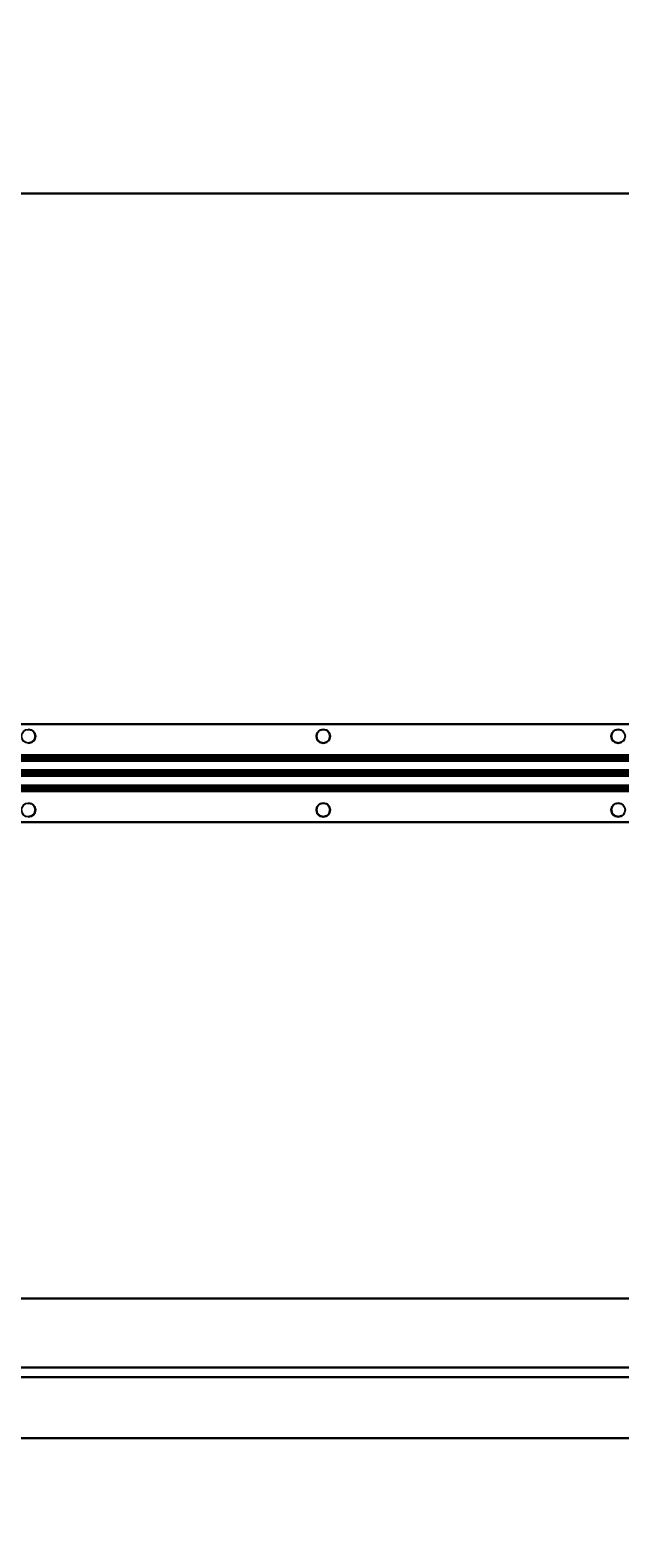
# Model space of a CAD drawing. Extents: x -287 to 289, y 26 to 211.
# Drawn here: x -241 to -229, y 98 to 128 of the extents above; entities that cross this region are included whole.
import ezdxf

# ---------------------------------------------------------------- set-up
doc = ezdxf.new("R2010")
doc.units = 0
doc.header["$LTSCALE"] = 96
doc.header["$MEASUREMENT"] = 0
for name, color, linetype in [('AFUPN-3-GL05-FXFA', 7, 'Continuous'), ('AFUPN-P', 7, 'Continuous'), ('AFUWK-3-TPLM-TH', 7, 'Continuous'), ('AFUWK-P', 7, 'Continuous'), ('AFUWS-3-SUPT-FXSL', 7, 'Continuous'), ('AFUWS-P', 7, 'Continuous'), ('MAIN_DIMENSIONS', 7, 'Continuous'), ('MAIN_FURN', 7, 'Continuous')]:
    doc.layers.add(name, color=color, linetype=linetype)
doc.dimstyles.get("Standard").update_dxf_attribs({"dimtxt": 0.18, "dimasz": 0.18, "dimexe": 0.18, "dimexo": 0.0625, "dimgap": 0.09, "dimtad": 0, "dimtih": 1, "dimtoh": 1, "dimdec": 4, "dimzin": 0, "dimdsep": 46, "dimtxsty": 'Standard', "dimcen": 0.09, "dimadec": 0, "dimazin": 0, "dimtfac": 1, "dimtdec": 4, "dimtofl": 0, "dimtmove": 0, "dimatfit": 0, "dimfxl": 0, "dimtolj": 1, "dimtzin": 0, "dimarcsym": 0})

# ---------------------------------------------------------------- blocks, each defined once
blk = doc.blocks.new('ZN7222TPBE')
at = {"layer": 'AFUWK-3-TPLM-TH', "color": 42, "linetype": 'Continuous'}
for points, invisible_edges in [([(0, -1.5, 1), (72, -1.5), (72, -1.5, 1)], 1), ([(0, -1.5), (72, -1.5), (0, -1.5, 1)], 2), ([(72, -24), (0, -1.5), (0, -24)], 1), ([(72, -1.5), (0, -1.5), (72, -24)], 2), ([(0, -24, 1), (72, -1.5, 1), (72, -24, 1)], 1), ([(0, -1.5, 1), (72, -1.5, 1), (0, -24, 1)], 2), ([(72, -24, 1), (0, -24), (0, -24, 1)], 1), ([(72, -24), (0, -24), (72, -24, 1)], 2)]:
    blk.add_3dface(points, dxfattribs=dict(at, invisible_edges=invisible_edges))
at = {"layer": 'AFUWK-P', "color": 7, "linetype": 'Continuous'}
for p, q in [((0, -1.5), (72, -1.5)), ((72, -24), (0, -24))]:
    blk.add_line(p, q, dxfattribs=at)
blk = doc.blocks.new('ZN66STFR')
at = {"layer": 'AFUWS-3-SUPT-FXSL', "color": 30, "linetype": 'Continuous'}
for points, invisible_edges in [([(0, 0, 0.78), (65.75, 0, 0.705), (65.75, 0, 0.78)], 1), ([(0, 0, 0.705), (65.75, 0, 0.705), (0, 0, 0.78)], 2), ([(0, 0, 0.78), (20.875, -0.109, 0.78), (14.875, -0.109, 0.78)], 15), ([(26.875, -0.109, 0.78), (20.875, -0.109, 0.78), (0, 0, 0.78)], 15), ([(32.875, -0.109, 0.78), (26.875, -0.109, 0.78), (0, 0, 0.78)], 15), ([(32.875, -0.109, 0.78), (0, 0, 0.78), (65.75, 0, 0.78)], 13), ([(0, 0, 0.705), (20.875, -0.109, 0.705), (26.875, -0.109, 0.705)], 15), ([(14.875, -0.109, 0.705), (20.875, -0.109, 0.705), (0, 0, 0.705)], 15), ([(0, 0, 0.705), (32.875, -0.109, 0.705), (65.75, 0, 0.705)], 3), ([(26.875, -0.109, 0.705), (32.875, -0.109, 0.705), (0, 0, 0.705)], 15), ([(14.875, -0.109, 0.78), (20.805, -0.128, 0.78), (14.945, -0.128, 0.78)], 3), ([(20.875, -0.109, 0.78), (20.805, -0.128, 0.78), (14.875, -0.109, 0.78)], 14), ([(14.875, -0.109, 0.705), (14.945, -0.128, 0.78), (14.945, -0.128, 0.705)], 1), ([(14.875, -0.109, 0.78), (14.945, -0.128, 0.78), (14.875, -0.109, 0.705)], 2), ([(14.945, -0.128, 0.705), (20.875, -0.109, 0.705), (14.875, -0.109, 0.705)], 3), ([(20.805, -0.128, 0.705), (20.875, -0.109, 0.705), (14.945, -0.128, 0.705)], 14), ([(14.945, -0.128, 0.78), (20.753, -0.18, 0.78), (14.997, -0.18, 0.78)], 3), ([(20.805, -0.128, 0.78), (20.753, -0.18, 0.78), (14.945, -0.128, 0.78)], 14), ([(14.945, -0.128, 0.705), (14.997, -0.18, 0.78), (14.997, -0.18, 0.705)], 1), ([(14.945, -0.128, 0.78), (14.997, -0.18, 0.78), (14.945, -0.128, 0.705)], 2), ([(14.997, -0.18, 0.705), (20.805, -0.128, 0.705), (14.945, -0.128, 0.705)], 3), ([(20.753, -0.18, 0.705), (20.805, -0.128, 0.705), (14.997, -0.18, 0.705)], 14), ([(14.997, -0.18, 0.78), (20.734, -0.25, 0.78), (15.016, -0.25, 0.78)], 3), ([(20.753, -0.18, 0.78), (20.734, -0.25, 0.78), (14.997, -0.18, 0.78)], 14), ([(14.997, -0.18, 0.705), (15.016, -0.25, 0.78), (15.016, -0.25, 0.705)], 1), ([(14.997, -0.18, 0.78), (15.016, -0.25, 0.78), (14.997, -0.18, 0.705)], 2), ([(14.997, -0.18, 0.705), (15.016, -0.25, 0.705), (20.734, -0.25, 0.705)], 14), ([(20.734, -0.25, 0.705), (20.753, -0.18, 0.705), (14.997, -0.18, 0.705)], 14), ([(15.016, -0.25, 0.78), (20.753, -0.32, 0.78), (14.997, -0.32, 0.78)], 3), ([(15.016, -0.25, 0.705), (14.997, -0.32, 0.78), (14.997, -0.32, 0.705)], 1), ([(15.016, -0.25, 0.78), (14.997, -0.32, 0.78), (15.016, -0.25, 0.705)], 2), ([(20.734, -0.25, 0.705), (14.997, -0.32, 0.705), (20.753, -0.32, 0.705)], 3), ([(15.016, -0.25, 0.705), (14.997, -0.32, 0.705), (20.734, -0.25, 0.705)], 14), ([(20.734, -0.25, 0.78), (20.753, -0.32, 0.78), (15.016, -0.25, 0.78)], 14), ([(20.734, -0.25, 0.705), (20.753, -0.18, 0.78), (20.753, -0.18, 0.705)], 1), ([(20.734, -0.25, 0.78), (20.753, -0.18, 0.78), (20.734, -0.25, 0.705)], 2), ([(20.753, -0.32, 0.705), (20.734, -0.25, 0.78), (20.734, -0.25, 0.705)], 1), ([(20.753, -0.32, 0.78), (20.734, -0.25, 0.78), (20.753, -0.32, 0.705)], 2), ([(20.753, -0.18, 0.705), (20.805, -0.128, 0.78), (20.805, -0.128, 0.705)], 1), ([(20.753, -0.18, 0.78), (20.805, -0.128, 0.78), (20.753, -0.18, 0.705)], 2), ([(20.805, -0.128, 0.705), (20.875, -0.109, 0.78), (20.875, -0.109, 0.705)], 1), ([(20.805, -0.128, 0.78), (20.875, -0.109, 0.78), (20.805, -0.128, 0.705)], 2), ([(20.875, -0.109, 0.78), (26.805, -0.128, 0.78), (20.945, -0.128, 0.78)], 3), ([(26.875, -0.109, 0.78), (26.805, -0.128, 0.78), (20.875, -0.109, 0.78)], 14), ([(20.875, -0.109, 0.705), (20.945, -0.128, 0.78), (20.945, -0.128, 0.705)], 1), ([(20.875, -0.109, 0.78), (20.945, -0.128, 0.78), (20.875, -0.109, 0.705)], 2), ([(20.875, -0.109, 0.705), (20.945, -0.128, 0.705), (26.875, -0.109, 0.705)], 14), ([(26.875, -0.109, 0.705), (20.945, -0.128, 0.705), (26.805, -0.128, 0.705)], 3), ([(20.945, -0.128, 0.78), (26.753, -0.18, 0.78), (20.997, -0.18, 0.78)], 3), ([(26.805, -0.128, 0.78), (26.753, -0.18, 0.78), (20.945, -0.128, 0.78)], 14), ([(20.945, -0.128, 0.705), (20.997, -0.18, 0.78), (20.997, -0.18, 0.705)], 1), ([(20.945, -0.128, 0.78), (20.997, -0.18, 0.78), (20.945, -0.128, 0.705)], 2), ([(20.997, -0.18, 0.705), (26.805, -0.128, 0.705), (20.945, -0.128, 0.705)], 3), ([(26.753, -0.18, 0.705), (26.805, -0.128, 0.705), (20.997, -0.18, 0.705)], 14), ([(20.997, -0.18, 0.78), (26.734, -0.25, 0.78), (21.016, -0.25, 0.78)], 3), ([(26.753, -0.18, 0.78), (26.734, -0.25, 0.78), (20.997, -0.18, 0.78)], 14), ([(20.997, -0.18, 0.705), (21.016, -0.25, 0.78), (21.016, -0.25, 0.705)], 1), ([(20.997, -0.18, 0.78), (21.016, -0.25, 0.78), (20.997, -0.18, 0.705)], 2), ([(20.997, -0.18, 0.705), (21.016, -0.25, 0.705), (26.734, -0.25, 0.705)], 14), ([(26.734, -0.25, 0.705), (26.753, -0.18, 0.705), (20.997, -0.18, 0.705)], 14), ([(21.016, -0.25, 0.78), (26.753, -0.32, 0.78), (20.997, -0.32, 0.78)], 3), ([(21.016, -0.25, 0.705), (20.997, -0.32, 0.78), (20.997, -0.32, 0.705)], 1), ([(21.016, -0.25, 0.78), (20.997, -0.32, 0.78), (21.016, -0.25, 0.705)], 2), ([(26.734, -0.25, 0.705), (20.997, -0.32, 0.705), (26.753, -0.32, 0.705)], 3), ([(21.016, -0.25, 0.705), (20.997, -0.32, 0.705), (26.734, -0.25, 0.705)], 14), ([(26.734, -0.25, 0.78), (26.753, -0.32, 0.78), (21.016, -0.25, 0.78)], 14), ([(26.734, -0.25, 0.705), (26.753, -0.18, 0.78), (26.753, -0.18, 0.705)], 1), ([(26.734, -0.25, 0.78), (26.753, -0.18, 0.78), (26.734, -0.25, 0.705)], 2), ([(26.753, -0.32, 0.705), (26.734, -0.25, 0.78), (26.734, -0.25, 0.705)], 1), ([(26.753, -0.32, 0.78), (26.734, -0.25, 0.78), (26.753, -0.32, 0.705)], 2), ([(26.753, -0.18, 0.705), (26.805, -0.128, 0.78), (26.805, -0.128, 0.705)], 1), ([(26.753, -0.18, 0.78), (26.805, -0.128, 0.78), (26.753, -0.18, 0.705)], 2), ([(26.805, -0.128, 0.705), (26.875, -0.109, 0.78), (26.875, -0.109, 0.705)], 1), ([(26.805, -0.128, 0.78), (26.875, -0.109, 0.78), (26.805, -0.128, 0.705)], 2), ([(32.805, -0.128, 0.78), (26.875, -0.109, 0.78), (32.875, -0.109, 0.78)], 3), ([(26.945, -0.128, 0.78), (26.875, -0.109, 0.78), (32.805, -0.128, 0.78)], 14), ([(26.945, -0.128, 0.705), (32.875, -0.109, 0.705), (26.875, -0.109, 0.705)], 3), ([(26.875, -0.109, 0.705), (26.945, -0.128, 0.78), (26.945, -0.128, 0.705)], 1), ([(26.875, -0.109, 0.78), (26.945, -0.128, 0.78), (26.875, -0.109, 0.705)], 2), ([(0, -0.633, 0.78), (26.875, -0.391, 0.78), (32.875, -0.391, 0.78)], 15), ([(20.875, -0.391, 0.78), (26.875, -0.391, 0.78), (0, -0.633, 0.78)], 15), ([(14.875, -0.391, 0.78), (20.875, -0.391, 0.78), (0, -0.633, 0.78)], 15), ([(32.875, -0.391, 0.78), (65.75, -0.633, 0.78), (0, -0.633, 0.78)], 13), ([(20.875, -0.391, 0.705), (14.875, -0.391, 0.705), (0, -0.633, 0.705)], 15), ([(26.875, -0.391, 0.705), (20.875, -0.391, 0.705), (0, -0.633, 0.705)], 15), ([(0, -0.633, 0.705), (32.875, -0.391, 0.705), (26.875, -0.391, 0.705)], 15), ([(65.75, -0.633, 0.705), (32.875, -0.391, 0.705), (0, -0.633, 0.705)], 3), ([(14.945, -0.372, 0.78), (20.875, -0.391, 0.78), (14.875, -0.391, 0.78)], 3), ([(14.945, -0.372, 0.705), (14.875, -0.391, 0.78), (14.875, -0.391, 0.705)], 1), ([(14.945, -0.372, 0.78), (14.875, -0.391, 0.78), (14.945, -0.372, 0.705)], 2), ([(14.875, -0.391, 0.705), (20.805, -0.372, 0.705), (14.945, -0.372, 0.705)], 3), ([(20.875, -0.391, 0.705), (20.805, -0.372, 0.705), (14.875, -0.391, 0.705)], 14), ([(14.997, -0.32, 0.78), (20.805, -0.372, 0.78), (14.945, -0.372, 0.78)], 3), ([(14.997, -0.32, 0.705), (14.945, -0.372, 0.78), (14.945, -0.372, 0.705)], 1), ([(14.997, -0.32, 0.78), (14.945, -0.372, 0.78), (14.997, -0.32, 0.705)], 2), ([(14.945, -0.372, 0.705), (20.753, -0.32, 0.705), (14.997, -0.32, 0.705)], 3), ([(20.805, -0.372, 0.705), (20.753, -0.32, 0.705), (14.945, -0.372, 0.705)], 14), ([(20.805, -0.372, 0.78), (20.875, -0.391, 0.78), (14.945, -0.372, 0.78)], 14), ([(20.753, -0.32, 0.78), (20.805, -0.372, 0.78), (14.997, -0.32, 0.78)], 14), ([(20.805, -0.372, 0.705), (20.753, -0.32, 0.78), (20.753, -0.32, 0.705)], 1), ([(20.805, -0.372, 0.78), (20.753, -0.32, 0.78), (20.805, -0.372, 0.705)], 2), ([(20.875, -0.391, 0.705), (20.805, -0.372, 0.78), (20.805, -0.372, 0.705)], 1), ([(20.875, -0.391, 0.78), (20.805, -0.372, 0.78), (20.875, -0.391, 0.705)], 2), ([(20.945, -0.372, 0.78), (26.875, -0.391, 0.78), (20.875, -0.391, 0.78)], 3), ([(20.945, -0.372, 0.705), (20.875, -0.391, 0.78), (20.875, -0.391, 0.705)], 1), ([(20.945, -0.372, 0.78), (20.875, -0.391, 0.78), (20.945, -0.372, 0.705)], 2), ([(26.805, -0.372, 0.705), (20.875, -0.391, 0.705), (26.875, -0.391, 0.705)], 3), ([(20.945, -0.372, 0.705), (20.875, -0.391, 0.705), (26.805, -0.372, 0.705)], 14), ([(20.997, -0.32, 0.78), (26.805, -0.372, 0.78), (20.945, -0.372, 0.78)], 3), ([(20.997, -0.32, 0.705), (20.945, -0.372, 0.78), (20.945, -0.372, 0.705)], 1), ([(20.997, -0.32, 0.78), (20.945, -0.372, 0.78), (20.997, -0.32, 0.705)], 2), ([(26.753, -0.32, 0.705), (20.945, -0.372, 0.705), (26.805, -0.372, 0.705)], 3), ([(20.997, -0.32, 0.705), (20.945, -0.372, 0.705), (26.753, -0.32, 0.705)], 14), ([(26.805, -0.372, 0.78), (26.875, -0.391, 0.78), (20.945, -0.372, 0.78)], 14), ([(26.753, -0.32, 0.78), (26.805, -0.372, 0.78), (20.997, -0.32, 0.78)], 14), ([(26.805, -0.372, 0.705), (26.753, -0.32, 0.78), (26.753, -0.32, 0.705)], 1), ([(26.805, -0.372, 0.78), (26.753, -0.32, 0.78), (26.805, -0.372, 0.705)], 2), ([(26.875, -0.391, 0.705), (26.805, -0.372, 0.78), (26.805, -0.372, 0.705)], 1), ([(26.875, -0.391, 0.78), (26.805, -0.372, 0.78), (26.875, -0.391, 0.705)], 2), ([(26.875, -0.391, 0.78), (26.945, -0.372, 0.78), (32.875, -0.391, 0.78)], 14), ([(26.875, -0.391, 0.705), (32.805, -0.372, 0.705), (26.945, -0.372, 0.705)], 3), ([(32.875, -0.391, 0.705), (32.805, -0.372, 0.705), (26.875, -0.391, 0.705)], 14), ([(26.945, -0.372, 0.705), (26.875, -0.391, 0.78), (26.875, -0.391, 0.705)], 1), ([(26.945, -0.372, 0.78), (26.875, -0.391, 0.78), (26.945, -0.372, 0.705)], 2), ([(65.75, -0.633, 0.78), (65.75, -0.681, 0.77), (0, -0.681, 0.77)], 12), ([(0, -0.633, 0.78), (65.75, -0.633, 0.78), (0, -0.681, 0.77)], 2), ([(0, -0.633, 0.705), (65.75, -0.652, 0.701), (65.75, -0.633, 0.705)], 1), ([(0, -0.652, 0.701), (65.75, -0.652, 0.701), (0, -0.633, 0.705)], 2), ([(65.75, -0.668, 0.69), (65.75, -0.652, 0.701), (0, -0.652, 0.701)], 12), ([(0, -0.668, 0.69), (65.75, -0.668, 0.69), (0, -0.652, 0.701)], 2), ([(65.75, -0.679, 0.674), (65.75, -0.668, 0.69), (0, -0.668, 0.69)], 12), ([(0, -0.679, 0.674), (65.75, -0.679, 0.674), (0, -0.668, 0.69)], 2), ([(0, -0.679, 0.674), (65.75, -0.942, 0.039), (65.75, -0.679, 0.674)], 1), ([(0, -0.942, 0.039), (65.75, -0.942, 0.039), (0, -0.679, 0.674)], 2), ([(65.75, -0.681, 0.77), (65.75, -0.721, 0.743), (0, -0.721, 0.743)], 12), ([(0, -0.681, 0.77), (65.75, -0.681, 0.77), (0, -0.721, 0.743)], 2), ([(0, -0.748, 0.703), (65.75, -0.721, 0.743), (65.75, -0.748, 0.703)], 1), ([(0, -0.721, 0.743), (65.75, -0.721, 0.743), (0, -0.748, 0.703)], 2), ([(0, -1, 0.095), (65.75, -0.748, 0.703), (65.75, -1, 0.095)], 1), ([(0, -0.748, 0.703), (65.75, -0.748, 0.703), (0, -1, 0.095)], 2), ([(0, -0.942, 0.039), (65.75, -0.959, 0.015), (65.75, -0.942, 0.039)], 1), ([(0, -0.959, 0.015), (65.75, -0.959, 0.015), (0, -0.942, 0.039)], 2), ([(65.75, -0.985, 0.002), (65.75, -0.959, 0.015), (0, -0.959, 0.015)], 12), ([(0, -0.985, 0.002), (65.75, -0.985, 0.002), (0, -0.959, 0.015)], 2), ([(65.75, -1.015, 0.002), (65.75, -0.985, 0.002), (0, -0.985, 0.002)], 12), ([(0, -1.015, 0.002), (65.75, -1.015, 0.002), (0, -0.985, 0.002)], 2), ([(0, -1.252, 0.703), (65.75, -1, 0.095), (65.75, -1.252, 0.703)], 1), ([(0, -1, 0.095), (65.75, -1, 0.095), (0, -1.252, 0.703)], 2), ([(65.75, -1.041, 0.015), (65.75, -1.015, 0.002), (0, -1.015, 0.002)], 12), ([(0, -1.041, 0.015), (65.75, -1.041, 0.015), (0, -1.015, 0.002)], 2), ([(65.75, -1.058, 0.039), (65.75, -1.041, 0.015), (0, -1.041, 0.015)], 12), ([(0, -1.058, 0.039), (65.75, -1.058, 0.039), (0, -1.041, 0.015)], 2), ([(0, -1.058, 0.039), (65.75, -1.321, 0.674), (65.75, -1.058, 0.039)], 1), ([(0, -1.321, 0.674), (65.75, -1.321, 0.674), (0, -1.058, 0.039)], 2), ([(65.75, -1.252, 0.703), (65.75, -1.279, 0.743), (0, -1.279, 0.743)], 12), ([(0, -1.252, 0.703), (65.75, -1.252, 0.703), (0, -1.279, 0.743)], 2), ([(65.75, -1.279, 0.743), (65.75, -1.319, 0.77), (0, -1.319, 0.77)], 12), ([(0, -1.279, 0.743), (65.75, -1.279, 0.743), (0, -1.319, 0.77)], 2), ([(0, -1.367, 0.78), (65.75, -1.319, 0.77), (65.75, -1.367, 0.78)], 1), ([(0, -1.319, 0.77), (65.75, -1.319, 0.77), (0, -1.367, 0.78)], 2), ([(0, -1.321, 0.674), (65.75, -1.332, 0.69), (65.75, -1.321, 0.674)], 1), ([(0, -1.332, 0.69), (65.75, -1.332, 0.69), (0, -1.321, 0.674)], 2), ([(65.75, -1.348, 0.701), (65.75, -1.332, 0.69), (0, -1.332, 0.69)], 12), ([(0, -1.348, 0.701), (65.75, -1.348, 0.701), (0, -1.332, 0.69)], 2), ([(65.75, -1.367, 0.705), (65.75, -1.348, 0.701), (0, -1.348, 0.701)], 12), ([(0, -1.367, 0.705), (65.75, -1.367, 0.705), (0, -1.348, 0.701)], 2), ([(0, -1.367, 0.78), (32.875, -1.609, 0.78), (26.875, -1.609, 0.78)], 15), ([(65.75, -1.367, 0.78), (32.875, -1.609, 0.78), (0, -1.367, 0.78)], 3), ([(0, -1.367, 0.78), (26.875, -1.609, 0.78), (20.875, -1.609, 0.78)], 15), ([(0, -1.367, 0.78), (20.875, -1.609, 0.78), (14.875, -1.609, 0.78)], 15), ([(0, -1.367, 0.705), (26.875, -1.609, 0.705), (32.875, -1.609, 0.705)], 15), ([(20.875, -1.609, 0.705), (26.875, -1.609, 0.705), (0, -1.367, 0.705)], 15), ([(14.875, -1.609, 0.705), (20.875, -1.609, 0.705), (0, -1.367, 0.705)], 15), ([(32.875, -1.609, 0.705), (65.75, -1.367, 0.705), (0, -1.367, 0.705)], 13), ([(14.875, -1.609, 0.78), (20.805, -1.628, 0.78), (14.945, -1.628, 0.78)], 3), ([(20.875, -1.609, 0.78), (20.805, -1.628, 0.78), (14.875, -1.609, 0.78)], 14), ([(14.875, -1.609, 0.705), (14.945, -1.628, 0.78), (14.945, -1.628, 0.705)], 1), ([(14.875, -1.609, 0.78), (14.945, -1.628, 0.78), (14.875, -1.609, 0.705)], 2), ([(14.945, -1.628, 0.705), (20.875, -1.609, 0.705), (14.875, -1.609, 0.705)], 3), ([(20.805, -1.628, 0.705), (20.875, -1.609, 0.705), (14.945, -1.628, 0.705)], 14), ([(14.945, -1.628, 0.78), (20.753, -1.68, 0.78), (14.997, -1.68, 0.78)], 3), ([(20.805, -1.628, 0.78), (20.753, -1.68, 0.78), (14.945, -1.628, 0.78)], 14), ([(14.945, -1.628, 0.705), (14.997, -1.68, 0.78), (14.997, -1.68, 0.705)], 1), ([(14.945, -1.628, 0.78), (14.997, -1.68, 0.78), (14.945, -1.628, 0.705)], 2), ([(14.997, -1.68, 0.705), (20.805, -1.628, 0.705), (14.945, -1.628, 0.705)], 3), ([(14.945, -1.872, 0.78), (14.997, -1.82, 0.78), (20.805, -1.872, 0.78)], 14), ([(14.997, -1.82, 0.705), (14.945, -1.872, 0.78), (14.945, -1.872, 0.705)], 1), ([(14.997, -1.82, 0.78), (14.945, -1.872, 0.78), (14.997, -1.82, 0.705)], 2), ([(14.945, -1.872, 0.705), (20.753, -1.82, 0.705), (14.997, -1.82, 0.705)], 3), ([(20.805, -1.872, 0.705), (20.753, -1.82, 0.705), (14.945, -1.872, 0.705)], 14), ([(20.753, -1.68, 0.705), (20.805, -1.628, 0.705), (14.997, -1.68, 0.705)], 14), ([(14.997, -1.68, 0.78), (20.734, -1.75, 0.78), (15.016, -1.75, 0.78)], 3), ([(20.753, -1.68, 0.78), (20.734, -1.75, 0.78), (14.997, -1.68, 0.78)], 14), ([(14.997, -1.68, 0.705), (15.016, -1.75, 0.78), (15.016, -1.75, 0.705)], 1), ([(14.997, -1.68, 0.78), (15.016, -1.75, 0.78), (14.997, -1.68, 0.705)], 2), ([(15.016, -1.75, 0.705), (20.753, -1.68, 0.705), (14.997, -1.68, 0.705)], 3), ([(15.016, -1.75, 0.78), (20.753, -1.82, 0.78), (14.997, -1.82, 0.78)], 3), ([(15.016, -1.75, 0.705), (14.997, -1.82, 0.78), (14.997, -1.82, 0.705)], 1), ([(15.016, -1.75, 0.78), (14.997, -1.82, 0.78), (15.016, -1.75, 0.705)], 2), ([(14.997, -1.82, 0.705), (20.734, -1.75, 0.705), (15.016, -1.75, 0.705)], 3), ([(20.753, -1.82, 0.705), (20.734, -1.75, 0.705), (14.997, -1.82, 0.705)], 14), ([(20.805, -1.872, 0.78), (14.997, -1.82, 0.78), (20.753, -1.82, 0.78)], 3), ([(20.734, -1.75, 0.705), (20.753, -1.68, 0.705), (15.016, -1.75, 0.705)], 14), ([(20.734, -1.75, 0.78), (20.753, -1.82, 0.78), (15.016, -1.75, 0.78)], 14), ([(20.734, -1.75, 0.705), (20.753, -1.68, 0.78), (20.753, -1.68, 0.705)], 1), ([(20.734, -1.75, 0.78), (20.753, -1.68, 0.78), (20.734, -1.75, 0.705)], 2), ([(20.753, -1.82, 0.705), (20.734, -1.75, 0.78), (20.734, -1.75, 0.705)], 1), ([(20.753, -1.82, 0.78), (20.734, -1.75, 0.78), (20.753, -1.82, 0.705)], 2), ([(20.753, -1.68, 0.705), (20.805, -1.628, 0.78), (20.805, -1.628, 0.705)], 1), ([(20.753, -1.68, 0.78), (20.805, -1.628, 0.78), (20.753, -1.68, 0.705)], 2), ([(20.805, -1.872, 0.705), (20.753, -1.82, 0.78), (20.753, -1.82, 0.705)], 1), ([(20.805, -1.872, 0.78), (20.753, -1.82, 0.78), (20.805, -1.872, 0.705)], 2), ([(20.805, -1.628, 0.705), (20.875, -1.609, 0.78), (20.875, -1.609, 0.705)], 1), ([(20.805, -1.628, 0.78), (20.875, -1.609, 0.78), (20.805, -1.628, 0.705)], 2), ([(20.875, -1.609, 0.78), (26.805, -1.628, 0.78), (20.945, -1.628, 0.78)], 3), ([(26.875, -1.609, 0.78), (26.805, -1.628, 0.78), (20.875, -1.609, 0.78)], 14), ([(20.875, -1.609, 0.705), (20.945, -1.628, 0.78), (20.945, -1.628, 0.705)], 1), ([(20.875, -1.609, 0.78), (20.945, -1.628, 0.78), (20.875, -1.609, 0.705)], 2), ([(20.875, -1.609, 0.705), (20.945, -1.628, 0.705), (26.875, -1.609, 0.705)], 14), ([(26.875, -1.609, 0.705), (20.945, -1.628, 0.705), (26.805, -1.628, 0.705)], 3), ([(20.945, -1.628, 0.78), (26.753, -1.68, 0.78), (20.997, -1.68, 0.78)], 3), ([(26.805, -1.628, 0.78), (26.753, -1.68, 0.78), (20.945, -1.628, 0.78)], 14), ([(20.945, -1.628, 0.705), (20.997, -1.68, 0.78), (20.997, -1.68, 0.705)], 1), ([(20.945, -1.628, 0.78), (20.997, -1.68, 0.78), (20.945, -1.628, 0.705)], 2), ([(20.945, -1.628, 0.705), (20.997, -1.68, 0.705), (26.805, -1.628, 0.705)], 14), ([(20.997, -1.82, 0.78), (26.805, -1.872, 0.78), (20.945, -1.872, 0.78)], 3), ([(20.997, -1.82, 0.705), (20.945, -1.872, 0.78), (20.945, -1.872, 0.705)], 1), ([(20.997, -1.82, 0.78), (20.945, -1.872, 0.78), (20.997, -1.82, 0.705)], 2), ([(26.753, -1.82, 0.705), (20.945, -1.872, 0.705), (26.805, -1.872, 0.705)], 3), ([(20.997, -1.82, 0.705), (20.945, -1.872, 0.705), (26.753, -1.82, 0.705)], 14), ([(26.805, -1.628, 0.705), (20.997, -1.68, 0.705), (26.753, -1.68, 0.705)], 3), ([(20.997, -1.68, 0.78), (26.734, -1.75, 0.78), (21.016, -1.75, 0.78)], 3), ([(26.753, -1.68, 0.78), (26.734, -1.75, 0.78), (20.997, -1.68, 0.78)], 14), ([(20.997, -1.68, 0.705), (21.016, -1.75, 0.78), (21.016, -1.75, 0.705)], 1), ([(20.997, -1.68, 0.78), (21.016, -1.75, 0.78), (20.997, -1.68, 0.705)], 2), ([(20.997, -1.68, 0.705), (21.016, -1.75, 0.705), (26.753, -1.68, 0.705)], 14), ([(21.016, -1.75, 0.78), (26.753, -1.82, 0.78), (20.997, -1.82, 0.78)], 3), ([(21.016, -1.75, 0.705), (20.997, -1.82, 0.78), (20.997, -1.82, 0.705)], 1), ([(21.016, -1.75, 0.78), (20.997, -1.82, 0.78), (21.016, -1.75, 0.705)], 2), ([(26.734, -1.75, 0.705), (20.997, -1.82, 0.705), (26.753, -1.82, 0.705)], 3), ([(21.016, -1.75, 0.705), (20.997, -1.82, 0.705), (26.734, -1.75, 0.705)], 14), ([(26.753, -1.82, 0.78), (26.805, -1.872, 0.78), (20.997, -1.82, 0.78)], 14), ([(26.753, -1.68, 0.705), (21.016, -1.75, 0.705), (26.734, -1.75, 0.705)], 3), ([(26.734, -1.75, 0.78), (26.753, -1.82, 0.78), (21.016, -1.75, 0.78)], 14), ([(26.734, -1.75, 0.705), (26.753, -1.68, 0.78), (26.753, -1.68, 0.705)], 1), ([(26.734, -1.75, 0.78), (26.753, -1.68, 0.78), (26.734, -1.75, 0.705)], 2), ([(26.753, -1.82, 0.705), (26.734, -1.75, 0.78), (26.734, -1.75, 0.705)], 1), ([(26.753, -1.82, 0.78), (26.734, -1.75, 0.78), (26.753, -1.82, 0.705)], 2), ([(26.753, -1.68, 0.705), (26.805, -1.628, 0.78), (26.805, -1.628, 0.705)], 1), ([(26.753, -1.68, 0.78), (26.805, -1.628, 0.78), (26.753, -1.68, 0.705)], 2), ([(26.805, -1.872, 0.705), (26.753, -1.82, 0.78), (26.753, -1.82, 0.705)], 1), ([(26.805, -1.872, 0.78), (26.753, -1.82, 0.78), (26.805, -1.872, 0.705)], 2), ([(26.805, -1.628, 0.705), (26.875, -1.609, 0.78), (26.875, -1.609, 0.705)], 1), ([(26.805, -1.628, 0.78), (26.875, -1.609, 0.78), (26.805, -1.628, 0.705)], 2), ([(26.875, -1.609, 0.78), (32.805, -1.628, 0.78), (26.945, -1.628, 0.78)], 3), ([(32.875, -1.609, 0.78), (32.805, -1.628, 0.78), (26.875, -1.609, 0.78)], 14), ([(26.875, -1.609, 0.705), (26.945, -1.628, 0.705), (32.875, -1.609, 0.705)], 14), ([(26.875, -1.609, 0.705), (26.945, -1.628, 0.78), (26.945, -1.628, 0.705)], 1), ([(26.875, -1.609, 0.78), (26.945, -1.628, 0.78), (26.875, -1.609, 0.705)], 2), ([(0, -2, 0.78), (32.875, -1.891, 0.78), (65.75, -2, 0.78)], 3), ([(26.875, -1.891, 0.78), (32.875, -1.891, 0.78), (0, -2, 0.78)], 15), ([(20.875, -1.891, 0.78), (26.875, -1.891, 0.78), (0, -2, 0.78)], 15), ([(0, -2, 0.78), (14.875, -1.891, 0.78), (20.875, -1.891, 0.78)], 15), ([(0, -2, 0.705), (20.875, -1.891, 0.705), (14.875, -1.891, 0.705)], 15), ([(26.875, -1.891, 0.705), (20.875, -1.891, 0.705), (0, -2, 0.705)], 15), ([(32.875, -1.891, 0.705), (26.875, -1.891, 0.705), (0, -2, 0.705)], 15), ([(32.875, -1.891, 0.705), (0, -2, 0.705), (65.75, -2, 0.705)], 13), ([(0, -2, 0.705), (65.75, -2, 0.78), (65.75, -2, 0.705)], 1), ([(0, -2, 0.78), (65.75, -2, 0.78), (0, -2, 0.705)], 2), ([(14.875, -1.891, 0.78), (14.945, -1.872, 0.78), (20.875, -1.891, 0.78)], 14), ([(14.945, -1.872, 0.705), (14.875, -1.891, 0.78), (14.875, -1.891, 0.705)], 1), ([(14.945, -1.872, 0.78), (14.875, -1.891, 0.78), (14.945, -1.872, 0.705)], 2), ([(14.875, -1.891, 0.705), (20.805, -1.872, 0.705), (14.945, -1.872, 0.705)], 3), ([(20.875, -1.891, 0.705), (20.805, -1.872, 0.705), (14.875, -1.891, 0.705)], 14), ([(20.875, -1.891, 0.78), (14.945, -1.872, 0.78), (20.805, -1.872, 0.78)], 3), ([(20.875, -1.891, 0.705), (20.805, -1.872, 0.78), (20.805, -1.872, 0.705)], 1), ([(20.875, -1.891, 0.78), (20.805, -1.872, 0.78), (20.875, -1.891, 0.705)], 2), ([(20.945, -1.872, 0.78), (26.875, -1.891, 0.78), (20.875, -1.891, 0.78)], 3), ([(20.945, -1.872, 0.705), (20.875, -1.891, 0.78), (20.875, -1.891, 0.705)], 1), ([(20.945, -1.872, 0.78), (20.875, -1.891, 0.78), (20.945, -1.872, 0.705)], 2), ([(26.805, -1.872, 0.705), (20.875, -1.891, 0.705), (26.875, -1.891, 0.705)], 3), ([(20.945, -1.872, 0.705), (20.875, -1.891, 0.705), (26.805, -1.872, 0.705)], 14), ([(26.805, -1.872, 0.78), (26.875, -1.891, 0.78), (20.945, -1.872, 0.78)], 14), ([(26.875, -1.891, 0.705), (26.805, -1.872, 0.78), (26.805, -1.872, 0.705)], 1), ([(26.875, -1.891, 0.78), (26.805, -1.872, 0.78), (26.875, -1.891, 0.705)], 2), ([(26.875, -1.891, 0.78), (26.945, -1.872, 0.78), (32.875, -1.891, 0.78)], 14), ([(32.805, -1.872, 0.705), (26.875, -1.891, 0.705), (32.875, -1.891, 0.705)], 3), ([(26.945, -1.872, 0.705), (26.875, -1.891, 0.705), (32.805, -1.872, 0.705)], 14), ([(26.945, -1.872, 0.705), (26.875, -1.891, 0.78), (26.875, -1.891, 0.705)], 1), ([(26.945, -1.872, 0.78), (26.875, -1.891, 0.78), (26.945, -1.872, 0.705)], 2)]:
    blk.add_3dface(points, dxfattribs=dict(at, invisible_edges=invisible_edges))
at = {"layer": 'AFUWS-P', "color": 7, "linetype": 'Continuous'}
for p, q in [((0, 0), (65.75, 0)), ((65.75, -0.633), (0, -0.633)), ((0, -1), (65.75, -1)), ((65.75, -1.367), (0, -1.367)), ((65.75, -2), (0, -2))]:
    blk.add_line(p, q, dxfattribs=at)
for centre in [(14.875, -0.25), (20.875, -0.25), (26.875, -0.25), (14.875, -1.75), (20.875, -1.75), (26.875, -1.75)]:
    blk.add_circle(centre, 0.141, dxfattribs=at)
blk = doc.blocks.new('ZN7212PODUZ')
at = {"layer": 'AFUPN-3-GL05-FXFA', "color": 132, "linetype": 'Continuous'}
for points, invisible_edges in [([(71.937, -3.536, 12.625), (0.063, -3.339, 12.625), (71.937, -3.339, 12.625)], 1), ([(0.063, -3.536, 12.625), (0.063, -3.339, 12.625), (71.937, -3.536, 12.625)], 2), ([(0.063, -3.536, 0.625), (71.937, -3.339, 0.625), (0.063, -3.339, 0.625)], 1), ([(71.937, -3.536, 0.625), (71.937, -3.339, 0.625), (0.063, -3.536, 0.625)], 2), ([(71.937, -3.339, 0.625), (0.063, -3.339, 12.625), (0.063, -3.339, 0.625)], 1), ([(71.937, -3.339, 12.625), (0.063, -3.339, 12.625), (71.937, -3.339, 0.625)], 2), ([(0.063, -3.536, 0.625), (6.879, -3.536, 4.504), (22.757, -3.536, 4.504)], 15), ([(0.063, -3.536, 12.625), (27, -3.536, 8.746), (24.879, -3.536, 8.746)], 15), ([(9, -3.536, 8.746), (0.063, -3.536, 12.625), (24.879, -3.536, 8.746)], 15), ([(0.063, -3.536, 0.625), (22.757, -3.536, 4.504), (24.879, -3.536, 4.504)], 15), ([(45, -3.536, 4.504), (0.063, -3.536, 0.625), (24.879, -3.536, 4.504)], 15), ([(71.937, -3.536, 0.625), (0.063, -3.536, 0.625), (45, -3.536, 4.504)], 14), ([(0.063, -3.536, 12.625), (71.937, -3.536, 12.625), (27, -3.536, 8.746)], 14), ([(6.879, -3.536, 4.504), (9, -3.536, 6.625), (22.757, -3.536, 4.504)], 15), ([(22.757, -3.536, 6.625), (9, -3.536, 6.625), (9, -3.536, 8.746)], 15), ([(24.879, -3.536, 8.746), (22.757, -3.536, 6.625), (9, -3.536, 8.746)], 15), ([(22.757, -3.536, 4.504), (9, -3.536, 6.625), (22.757, -3.536, 6.625)], 15), ([(24.879, -3.536, 8.746), (27, -3.536, 8.746), (22.757, -3.536, 6.625)], 15), ([(22.757, -3.536, 6.625), (27, -3.536, 8.746), (22.757, -3.536, 4.504)], 15), ([(27, -3.536, 8.746), (27, -3.536, 6.625), (22.757, -3.536, 4.504)], 15), ([(24.879, -3.536, 4.504), (22.757, -3.536, 4.504), (27, -3.536, 6.625)], 15), ([(24.879, -3.536, 4.504), (27, -3.536, 6.625), (45, -3.536, 4.504)], 15), ([(45, -3.536, 6.625), (27, -3.536, 6.625), (27, -3.536, 8.746)], 15), ([(47.121, -3.536, 8.746), (45, -3.536, 6.625), (27, -3.536, 8.746)], 15), ([(45, -3.536, 4.504), (27, -3.536, 6.625), (45, -3.536, 6.625)], 15), ([(27, -3.536, 8.746), (71.937, -3.536, 12.625), (47.121, -3.536, 8.746)], 15)]:
    blk.add_3dface(points, dxfattribs=dict(at, invisible_edges=invisible_edges))
at = {"layer": 'AFUPN-P', "color": 20, "linetype": 'Continuous'}
for p, q in [((0.063, -3.339), (71.937, -3.339)), ((71.937, -3.536), (0.063, -3.536))]:
    blk.add_line(p, q, dxfattribs=at)

msp = doc.modelspace()

# ---------------------------------------------------------------- block references
at = {"layer": 'MAIN_FURN', "linetype": 'Continuous', "rotation": 180}
for p in [(-189.59514, 101.17409, 28), (-189.59514, 75.83503, 28)]:
    msp.add_blockref('ZN7222TPBE', p, dxfattribs=at)
at = {"layer": 'MAIN_FURN', "linetype": 'Continuous'}
for name, p in [('ZN66STFR', (-255.82515, 114.37118, 27.25)), ('ZN7212PODUZ', (-261.59514, 104.61159, 28))]:
    msp.add_blockref(name, p, dxfattribs=at)

# ---------------------------------------------------------------- dimensions: what is measured, and where the dimension line sits
at = {"layer": 'MAIN_DIMENSIONS', "linetype": 'Continuous'}
for base, p1, p2 in [((-45.06004, 204), (-262.06004, 126.15901), (-45.06004, 126.15901)), ((-279.999999888, 172.9999999308), (-204.999999918, 172.9999999308), (-204.999999918, 28.9999999884))]:
    msp.add_linear_dim(base=base, p1=p1, p2=p2, dimstyle='Standard', dxfattribs=at).render()

doc.saveas('drawing.dxf')
